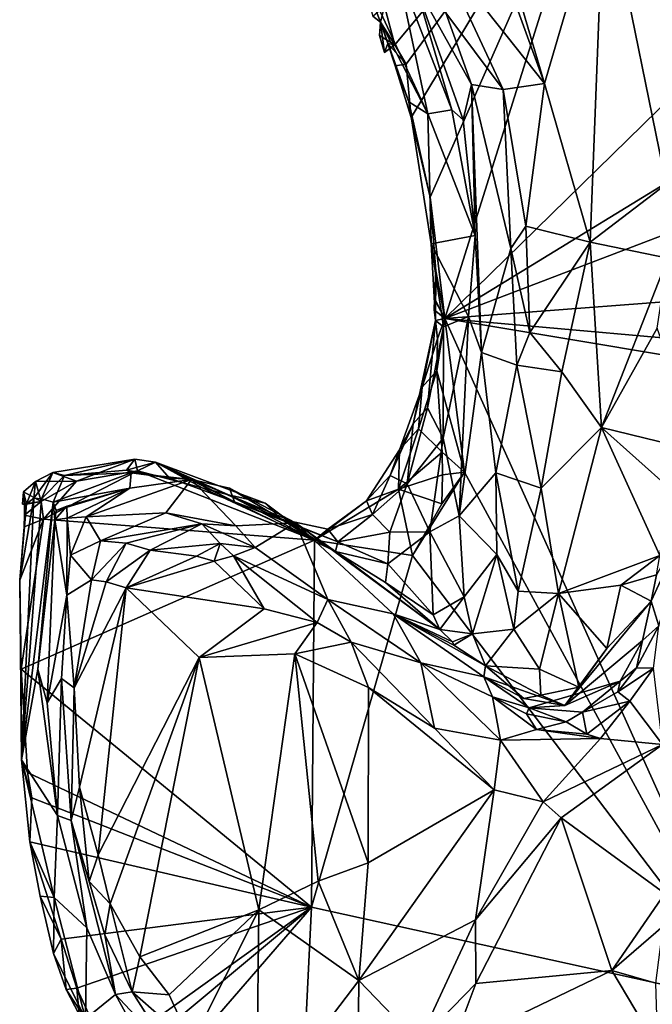
# Model space of a CAD drawing. Units: metres. Extents: x 25 to 28.2, y -12.2 to 12.7.
# Drawn here: x 25.2 to 26, y 9.1 to 10.4 of the extents above; entities that cross this region are included whole.
import ezdxf

# ---------------------------------------------------------------- set-up
doc = ezdxf.new("R2010")
doc.units = ezdxf.units.M

msp = doc.modelspace()

# ---------------------------------------------------------------- linework, layer by layer
at = {"layer": '1'}
for points in [[(25.6727, 10.4331, -1.6046), (25.9676, 10.7227, -1.6096), (25.686, 10.3835, -1.6029)], [(25.7004, 10.3587, -1.6032), (25.686, 10.3835, -1.6029), (25.9676, 10.7227, -1.6096)], [(25.7072, 10.29, -1.6031), (25.7004, 10.3587, -1.6032), (25.9676, 10.7227, -1.6096)], [(25.7315, 10.1874, -1.6037), (25.7072, 10.29, -1.6031), (25.9676, 10.7227, -1.6096)], [(25.7502, 10.0311, -1.6061), (25.7315, 10.1874, -1.6037), (25.9676, 10.7227, -1.6096)], [(25.9676, 10.7227, -1.6096), (26.143, 10.4148, -1.6106), (25.7502, 10.0311, -1.6061)], [(26.143, 10.4148, -1.6106), (25.9676, 10.7227, -1.6096), (26.1843, 10.4843, -1.6111)], [(25.7703, 10.7012, -0.9326), (25.7994, 10.5523, -0.9379), (25.8786, 10.3337, -0.9272)], [(25.7703, 10.7012, -0.9326), (25.8786, 10.3337, -0.9272), (25.9557, 10.5958, -0.93)], [(25.8786, 10.3337, -0.9272), (25.9375, 10.1291, -0.9263), (25.9557, 10.5958, -0.93)], [(25.9557, 10.5958, -0.93), (25.9375, 10.1291, -0.9263), (26.0355, 10.2038, -0.9306)], [(25.9557, 10.5958, -0.93), (26.0355, 10.2038, -0.9306), (26.0748, 10.4168, -0.9495)], [(25.741, 10.5073, -0.9771), (25.8786, 10.3337, -0.9272), (25.7994, 10.5523, -0.9379)], [(25.741, 10.5073, -0.9771), (25.7517, 10.4245, -0.9982), (25.8257, 10.3257, -0.9533)], [(25.741, 10.5073, -0.9771), (25.8257, 10.3257, -0.9533), (25.8786, 10.3337, -0.9272)], [(25.6388, 10.4876, -1.5804), (25.6676, 10.4127, -1.5975), (25.7285, 10.2945, -1.3724)], [(25.6884, 10.4827, -1.18), (25.6388, 10.4876, -1.5804), (25.7285, 10.2945, -1.3724)], [(25.6676, 10.4127, -1.5975), (25.6388, 10.4876, -1.5804), (25.6577, 10.4205, -1.611)], [(25.7109, 10.465, -1.0615), (25.6884, 10.4827, -1.18), (25.7593, 10.2997, -1.0975)], [(25.6884, 10.4827, -1.18), (25.7285, 10.2945, -1.3724), (25.7593, 10.2997, -1.0975)], [(25.7109, 10.465, -1.0615), (25.7593, 10.2997, -1.0975), (25.7742, 10.2868, -1.0473)], [(25.7517, 10.4245, -0.9982), (25.7109, 10.465, -1.0615), (25.7846, 10.3325, -0.9933)], [(25.7109, 10.465, -1.0615), (25.7742, 10.2868, -1.0473), (25.7846, 10.3325, -0.9933)], [(25.6676, 10.4127, -1.5975), (25.6577, 10.4205, -1.611), (25.6727, 10.4331, -1.6046)], [(25.686, 10.3835, -1.6029), (25.6676, 10.4127, -1.5975), (25.6727, 10.4331, -1.6046)], [(25.7517, 10.4245, -0.9982), (25.7846, 10.3325, -0.9933), (25.8257, 10.3257, -0.9533)], [(25.6661, 10.3956, -1.6033), (25.6676, 10.4127, -1.5975), (25.686, 10.3835, -1.6029)], [(25.6727, 10.3736, -1.6008), (25.6676, 10.4127, -1.5975), (25.6661, 10.3956, -1.6033)], [(25.6676, 10.4127, -1.5975), (25.6771, 10.3852, -1.5873), (25.704, 10.31, -1.5391)], [(25.6676, 10.4127, -1.5975), (25.704, 10.31, -1.5391), (25.7285, 10.2945, -1.3724)], [(25.6771, 10.3852, -1.5873), (25.6676, 10.4127, -1.5975), (25.6727, 10.3736, -1.6008)], [(25.7502, 10.0311, -1.6061), (26.143, 10.4148, -1.6106), (26.1543, 10.2784, -1.6081)], [(25.6727, 10.3736, -1.6008), (25.6661, 10.3956, -1.6033), (25.686, 10.3835, -1.6029)], [(25.686, 10.3835, -1.6029), (25.6771, 10.3852, -1.5873), (25.6727, 10.3736, -1.6008)], [(25.6866, 10.3565, -1.5997), (25.6771, 10.3852, -1.5873), (25.7004, 10.3587, -1.6032)], [(25.6771, 10.3852, -1.5873), (25.686, 10.3835, -1.6029), (25.7004, 10.3587, -1.6032)], [(25.6771, 10.3852, -1.5873), (25.6866, 10.3565, -1.5997), (25.704, 10.31, -1.5391)], [(25.7004, 10.3587, -1.6032), (25.7072, 10.29, -1.6031), (25.6866, 10.3565, -1.5997)], [(25.704, 10.31, -1.5391), (25.6866, 10.3565, -1.5997), (25.7072, 10.29, -1.6031)], [(25.7742, 10.2868, -1.0473), (25.7894, 10.1379, -1.0833), (25.7846, 10.3325, -0.9933)], [(25.7894, 10.1379, -1.0833), (25.7976, 9.9871, -1.0902), (25.7846, 10.3325, -0.9933)], [(25.7846, 10.3325, -0.9933), (25.7976, 9.9871, -1.0902), (25.8353, 10.1211, -0.9747)], [(25.7846, 10.3325, -0.9933), (25.8353, 10.1211, -0.9747), (25.8257, 10.3257, -0.9533)], [(25.8257, 10.3257, -0.9533), (25.8546, 10.1498, -0.9476), (25.8786, 10.3337, -0.9272)], [(25.8353, 10.1211, -0.9747), (25.8546, 10.1498, -0.9476), (25.8257, 10.3257, -0.9533)], [(25.8786, 10.3337, -0.9272), (25.8546, 10.1498, -0.9476), (25.9375, 10.1291, -0.9263)], [(25.704, 10.31, -1.5391), (25.7072, 10.29, -1.6031), (25.7315, 10.1874, -1.6037)], [(25.704, 10.31, -1.5391), (25.7315, 10.1874, -1.6037), (25.733, 10.1271, -1.5957)], [(25.7285, 10.2945, -1.3724), (25.704, 10.31, -1.5391), (25.733, 10.1271, -1.5957)], [(25.7285, 10.2945, -1.3724), (25.7894, 10.1379, -1.0833), (25.7593, 10.2997, -1.0975)], [(25.7742, 10.2868, -1.0473), (25.7593, 10.2997, -1.0975), (25.7894, 10.1379, -1.0833)], [(25.7285, 10.2945, -1.3724), (25.733, 10.1271, -1.5957), (25.7894, 10.1379, -1.0833)], [(26.1393, 10.1796, -1.6102), (25.7502, 10.0311, -1.6061), (26.1543, 10.2784, -1.6081)], [(26.0355, 10.2038, -0.9306), (25.9375, 10.1291, -0.9263), (26.0377, 10.1085, -0.9385)], [(25.7388, 10.0924, -1.6016), (25.733, 10.1271, -1.5957), (25.7315, 10.1874, -1.6037)], [(25.7315, 10.1874, -1.6037), (25.7502, 10.0311, -1.6061), (25.7388, 10.0924, -1.6016)], [(25.7502, 10.0311, -1.6061), (26.1393, 10.1796, -1.6102), (26.1569, 10.062, -1.6073)], [(25.8353, 10.1211, -0.9747), (25.8601, 10.013, -0.9782), (25.8546, 10.1498, -0.9476)], [(25.8601, 10.013, -0.9782), (25.9375, 10.1291, -0.9263), (25.8546, 10.1498, -0.9476)], [(25.733, 10.1271, -1.5957), (25.7811, 10.0336, -1.1723), (25.7894, 10.1379, -1.0833)], [(25.7894, 10.1379, -1.0833), (25.7811, 10.0336, -1.1723), (25.7976, 9.9871, -1.0902)], [(25.7388, 10.0924, -1.6016), (25.7385, 10.0283, -1.5533), (25.733, 10.1271, -1.5957)], [(25.733, 10.1271, -1.5957), (25.7385, 10.0283, -1.5533), (25.7488, 10.0204, -1.4313)], [(25.733, 10.1271, -1.5957), (25.7488, 10.0204, -1.4313), (25.7811, 10.0336, -1.1723)], [(25.8353, 10.1211, -0.9747), (25.7976, 9.9871, -1.0902), (25.8431, 9.9707, -1.0028)], [(25.8353, 10.1211, -0.9747), (25.8431, 9.9707, -1.0028), (25.8601, 10.013, -0.9782)], [(25.8601, 10.013, -0.9782), (25.9012, 9.9622, -0.9632), (25.9375, 10.1291, -0.9263)], [(25.9375, 10.1291, -0.9263), (25.9012, 9.9622, -0.9632), (25.9523, 9.8907, -0.9627)], [(25.9375, 10.1291, -0.9263), (25.9523, 9.8907, -0.9627), (26.0377, 10.1085, -0.9385)], [(26.0377, 10.1085, -0.9385), (25.9523, 9.8907, -0.9627), (26.0239, 10.0183, -0.9503)], [(25.737, 10.0556, -1.5969), (25.7388, 10.0924, -1.6016), (25.7377, 10.0558, -1.6069)], [(25.7388, 10.0924, -1.6016), (25.737, 10.0556, -1.5969), (25.7385, 10.0283, -1.5533)], [(25.7502, 10.0311, -1.6061), (25.7377, 10.0558, -1.6069), (25.7388, 10.0924, -1.6016)], [(26.1759, 9.9931, -1.611), (25.7502, 10.0311, -1.6061), (26.1569, 10.062, -1.6073)], [(25.7368, 10.0421, -1.597), (25.737, 10.0556, -1.5969), (25.7502, 10.0311, -1.6061)], [(25.737, 10.0556, -1.5969), (25.7368, 10.0421, -1.597), (25.7385, 10.0283, -1.5533)], [(25.7377, 10.0558, -1.6069), (25.7502, 10.0311, -1.6061), (25.737, 10.0556, -1.5969)], [(25.7368, 10.0421, -1.597), (25.7502, 10.0311, -1.6061), (25.7385, 10.0283, -1.5533)], [(25.7502, 10.0311, -1.6061), (25.7408, 10.0046, -1.6087), (25.7385, 10.0283, -1.5533)], [(25.7399, 9.9637, -1.6095), (25.7408, 10.0046, -1.6087), (25.7502, 10.0311, -1.6061)], [(25.7758, 9.8329, -1.6076), (25.7399, 9.9637, -1.6095), (25.7502, 10.0311, -1.6061)], [(25.7484, 9.877, -1.3348), (25.7687, 9.7767, -1.2354), (25.7811, 10.0336, -1.1723)], [(25.7484, 9.877, -1.3348), (25.7811, 10.0336, -1.1723), (25.7488, 10.0204, -1.4313)], [(25.7758, 9.8329, -1.6076), (25.7502, 10.0311, -1.6061), (26.1484, 9.1474, -1.6144)], [(26.1484, 9.1474, -1.6144), (25.7502, 10.0311, -1.6061), (26.2007, 9.9556, -1.6134)], [(26.2007, 9.9556, -1.6134), (25.7502, 10.0311, -1.6061), (26.1759, 9.9931, -1.611)], [(25.7811, 10.0336, -1.1723), (25.7687, 9.7767, -1.2354), (25.7976, 9.9871, -1.0902)], [(25.7214, 9.9426, -1.5598), (25.7097, 9.8952, -1.4872), (25.7385, 10.0283, -1.5533)], [(25.7097, 9.8952, -1.4872), (25.7279, 9.9157, -1.4287), (25.7385, 10.0283, -1.5533)], [(25.7408, 10.0046, -1.6087), (25.7214, 9.9426, -1.5598), (25.7385, 10.0283, -1.5533)], [(25.7488, 10.0204, -1.4313), (25.7385, 10.0283, -1.5533), (25.7279, 9.9157, -1.4287)], [(25.7488, 10.0204, -1.4313), (25.7279, 9.9157, -1.4287), (25.7484, 9.877, -1.3348)], [(26.0239, 10.0183, -0.9503), (25.9523, 9.8907, -0.9627), (26.0807, 9.8592, -0.9707)], [(25.8601, 10.013, -0.9782), (25.8431, 9.9707, -1.0028), (25.9012, 9.9622, -0.9632)], [(25.7214, 9.9426, -1.5598), (25.7408, 10.0046, -1.6087), (25.7399, 9.9637, -1.6095)], [(25.7976, 9.9871, -1.0902), (25.7687, 9.7767, -1.2354), (25.8163, 9.832, -1.0578)], [(25.7976, 9.9871, -1.0902), (25.8163, 9.832, -1.0578), (25.8431, 9.9707, -1.0028)], [(25.8431, 9.9707, -1.0028), (25.8163, 9.832, -1.0578), (25.8746, 9.8124, -0.9958)], [(25.8431, 9.9707, -1.0028), (25.8746, 9.8124, -0.9958), (25.9012, 9.9622, -0.9632)], [(25.7399, 9.9637, -1.6095), (25.7165, 9.8888, -1.5841), (25.7214, 9.9426, -1.5598)], [(25.7165, 9.8888, -1.5841), (25.7399, 9.9637, -1.6095), (25.747, 9.8587, -1.611)], [(25.747, 9.8587, -1.611), (25.7399, 9.9637, -1.6095), (25.7758, 9.8329, -1.6076)], [(25.8746, 9.8124, -0.9958), (25.9523, 9.8907, -0.9627), (25.9012, 9.9622, -0.9632)], [(25.7097, 9.8952, -1.4872), (25.7214, 9.9426, -1.5598), (25.692, 9.8616, -1.5446)], [(25.692, 9.8616, -1.5446), (25.7214, 9.9426, -1.5598), (25.7165, 9.8888, -1.5841)], [(25.7279, 9.9157, -1.4287), (25.7017, 9.8182, -1.4275), (25.7484, 9.877, -1.3348)], [(25.7097, 9.8952, -1.4872), (25.7017, 9.8182, -1.4275), (25.7279, 9.9157, -1.4287)], [(25.7017, 9.8182, -1.4275), (25.7097, 9.8952, -1.4872), (25.6799, 9.8289, -1.4963)], [(25.692, 9.8616, -1.5446), (25.6799, 9.8289, -1.4963), (25.7097, 9.8952, -1.4872)], [(25.7165, 9.8888, -1.5841), (25.6907, 9.8112, -1.59), (25.692, 9.8616, -1.5446)], [(25.747, 9.8587, -1.611), (25.6907, 9.8112, -1.59), (25.7165, 9.8888, -1.5841)], [(25.8746, 9.8124, -0.9958), (25.8967, 9.6766, -1.0142), (25.9523, 9.8907, -0.9627)], [(25.9523, 9.8907, -0.9627), (25.8967, 9.6766, -1.0142), (26.0272, 9.7258, -0.9853)], [(25.9523, 9.8907, -0.9627), (26.0272, 9.7258, -0.9853), (26.0405, 9.8114, -0.9726)], [(25.9523, 9.8907, -0.9627), (26.0405, 9.8114, -0.9726), (26.0807, 9.8592, -0.9707)], [(25.731, 9.7561, -1.3353), (25.7484, 9.877, -1.3348), (25.7017, 9.8182, -1.4275)], [(25.731, 9.7561, -1.3353), (25.7687, 9.7767, -1.2354), (25.7484, 9.877, -1.3348)], [(25.692, 9.8616, -1.5446), (25.6907, 9.8112, -1.59), (25.6493, 9.7961, -1.5358)], [(25.6799, 9.8289, -1.4963), (25.692, 9.8616, -1.5446), (25.6493, 9.7961, -1.5358)], [(25.747, 9.8587, -1.611), (25.7476, 9.8298, -1.619), (25.6907, 9.8112, -1.59)], [(25.7476, 9.8298, -1.619), (25.747, 9.8587, -1.611), (25.7758, 9.8329, -1.6076)], [(25.2759, 9.8216, -1.5889), (25.2453, 9.8326, -1.5354), (25.3511, 9.8496, -1.558)], [(25.3511, 9.8496, -1.558), (25.2453, 9.8326, -1.5354), (25.2607, 9.8289, -1.4775)], [(25.3402, 9.8354, -1.4845), (25.3511, 9.8496, -1.558), (25.2607, 9.8289, -1.4775)], [(25.2759, 9.8216, -1.5889), (25.3511, 9.8496, -1.558), (25.3544, 9.8347, -1.5957)], [(25.3402, 9.8354, -1.4845), (25.3776, 9.8457, -1.5399), (25.3511, 9.8496, -1.558)], [(25.3402, 9.8354, -1.4845), (25.3953, 9.8259, -1.4619), (25.3776, 9.8457, -1.5399)], [(25.3544, 9.8347, -1.5957), (25.3511, 9.8496, -1.558), (25.3776, 9.8457, -1.5399)], [(25.3544, 9.8347, -1.5957), (25.3776, 9.8457, -1.5399), (25.4378, 9.813, -1.5988)], [(25.3776, 9.8457, -1.5399), (25.4719, 9.8039, -1.6011), (25.4378, 9.813, -1.5988)], [(25.519, 9.793, -1.5976), (25.4719, 9.8039, -1.6011), (25.3776, 9.8457, -1.5399)], [(25.3776, 9.8457, -1.5399), (25.3953, 9.8259, -1.4619), (25.4796, 9.7947, -1.4489)], [(25.5394, 9.7725, -1.5207), (25.519, 9.793, -1.5976), (25.3776, 9.8457, -1.5399)], [(25.4796, 9.7947, -1.4489), (25.5394, 9.7725, -1.5207), (25.3776, 9.8457, -1.5399)], [(25.223, 9.8209, -1.562), (25.2208, 9.7996, -1.4959), (25.2453, 9.8326, -1.5354)], [(25.2208, 9.7996, -1.4959), (25.2309, 9.7987, -1.4266), (25.2453, 9.8326, -1.5354)], [(25.223, 9.8209, -1.562), (25.2453, 9.8326, -1.5354), (25.2759, 9.8216, -1.5889)], [(25.2453, 9.8326, -1.5354), (25.2309, 9.7987, -1.4266), (25.2607, 9.8289, -1.4775)], [(25.2309, 9.7987, -1.4266), (25.2459, 9.7945, -1.3143), (25.2607, 9.8289, -1.4775)], [(25.2333, 9.7727, -1.5923), (25.2759, 9.8216, -1.5889), (25.3544, 9.8347, -1.5957)], [(25.2333, 9.7727, -1.5923), (25.3544, 9.8347, -1.5957), (25.5824, 9.7455, -1.6044)], [(25.2459, 9.7945, -1.3143), (25.3447, 9.8124, -1.2532), (25.3465, 9.832, -1.4087)], [(25.2607, 9.8289, -1.4775), (25.2459, 9.7945, -1.3143), (25.3465, 9.832, -1.4087)], [(25.3465, 9.832, -1.4087), (25.3402, 9.8354, -1.4845), (25.2607, 9.8289, -1.4775)], [(25.3402, 9.8354, -1.4845), (25.3465, 9.832, -1.4087), (25.3953, 9.8259, -1.4619)], [(25.3465, 9.832, -1.4087), (25.3447, 9.8124, -1.2532), (25.4239, 9.8237, -1.3568)], [(25.4239, 9.8237, -1.3568), (25.3953, 9.8259, -1.4619), (25.3465, 9.832, -1.4087)], [(25.5824, 9.7455, -1.6044), (25.3544, 9.8347, -1.5957), (25.4378, 9.813, -1.5988)], [(25.6493, 9.7961, -1.5358), (25.6571, 9.7785, -1.4692), (25.6799, 9.8289, -1.4963)], [(25.6799, 9.8289, -1.4963), (25.6571, 9.7785, -1.4692), (25.7017, 9.8182, -1.4275)], [(25.7466, 9.7922, -1.6127), (25.6907, 9.8112, -1.59), (25.7476, 9.8298, -1.619)], [(25.7088, 9.7256, -1.6059), (25.7466, 9.7922, -1.6127), (25.7758, 9.8329, -1.6076)], [(25.7088, 9.7256, -1.6059), (25.7758, 9.8329, -1.6076), (26.1484, 9.1474, -1.6144)], [(25.7466, 9.7922, -1.6127), (25.7476, 9.8298, -1.619), (25.7758, 9.8329, -1.6076)], [(25.8163, 9.832, -1.0578), (25.7687, 9.7767, -1.2354), (25.8174, 9.7271, -1.0775)], [(25.8163, 9.832, -1.0578), (25.8174, 9.7271, -1.0775), (25.8448, 9.6798, -1.0435)], [(25.8163, 9.832, -1.0578), (25.8448, 9.6798, -1.0435), (25.8746, 9.8124, -0.9958)], [(25.2079, 9.8075, -1.5785), (25.2114, 9.7924, -1.5489), (25.223, 9.8209, -1.562)], [(25.2079, 9.8075, -1.5785), (25.223, 9.8209, -1.562), (25.2304, 9.7954, -1.5864)], [(25.223, 9.8209, -1.562), (25.2114, 9.7924, -1.5489), (25.2208, 9.7996, -1.4959)], [(25.2304, 9.7954, -1.5864), (25.223, 9.8209, -1.562), (25.2759, 9.8216, -1.5889)], [(25.2304, 9.7954, -1.5864), (25.2759, 9.8216, -1.5889), (25.2333, 9.7727, -1.5923)], [(25.4239, 9.8237, -1.3568), (25.3447, 9.8124, -1.2532), (25.2885, 9.7753, -0.999)], [(25.2885, 9.7753, -0.999), (25.3911, 9.7807, -0.9941), (25.4239, 9.8237, -1.3568)], [(25.4239, 9.8237, -1.3568), (25.3911, 9.7807, -0.9941), (25.4813, 9.7638, -0.981)], [(25.3953, 9.8259, -1.4619), (25.4239, 9.8237, -1.3568), (25.4796, 9.7947, -1.4489)], [(25.4239, 9.8237, -1.3568), (25.4813, 9.7638, -0.981), (25.5579, 9.7677, -1.2438)], [(25.4729, 9.8122, -1.3589), (25.4239, 9.8237, -1.3568), (25.5579, 9.7677, -1.2438)], [(25.4729, 9.8122, -1.3589), (25.4796, 9.7947, -1.4489), (25.4239, 9.8237, -1.3568)], [(25.6794, 9.7556, -1.4102), (25.7017, 9.8182, -1.4275), (25.6571, 9.7785, -1.4692)], [(25.731, 9.7561, -1.3353), (25.7017, 9.8182, -1.4275), (25.6794, 9.7556, -1.4102)], [(25.2079, 9.8075, -1.5785), (25.2062, 9.7917, -1.5934), (25.209, 9.7912, -1.5789)], [(25.2062, 9.7917, -1.5934), (25.2079, 9.8075, -1.5785), (25.2304, 9.7954, -1.5864)], [(25.2079, 9.8075, -1.5785), (25.209, 9.7912, -1.5789), (25.2114, 9.7924, -1.5489)], [(25.2459, 9.7945, -1.3143), (25.2499, 9.7838, -1.2661), (25.3447, 9.8124, -1.2532)], [(25.2499, 9.7838, -1.2661), (25.2636, 9.7891, -1.1926), (25.3447, 9.8124, -1.2532)], [(25.2636, 9.7891, -1.1926), (25.2641, 9.7739, -1.1128), (25.3447, 9.8124, -1.2532)], [(25.2885, 9.7753, -0.999), (25.3447, 9.8124, -1.2532), (25.2641, 9.7739, -1.1128)], [(25.5824, 9.7455, -1.6044), (25.4378, 9.813, -1.5988), (25.4719, 9.8039, -1.6011)], [(25.5824, 9.7455, -1.6044), (25.4719, 9.8039, -1.6011), (25.519, 9.793, -1.5976)], [(25.4796, 9.7947, -1.4489), (25.4729, 9.8122, -1.3589), (25.6095, 9.731, -1.3565)], [(25.5579, 9.7677, -1.2438), (25.6095, 9.731, -1.3565), (25.4729, 9.8122, -1.3589)], [(25.7088, 9.7256, -1.6059), (25.5824, 9.7455, -1.6044), (25.6907, 9.8112, -1.59)], [(25.6907, 9.8112, -1.59), (25.5824, 9.7455, -1.6044), (25.6493, 9.7961, -1.5358)], [(25.7088, 9.7256, -1.6059), (25.6907, 9.8112, -1.59), (25.7466, 9.7922, -1.6127)], [(25.8746, 9.8124, -0.9958), (25.8448, 9.6798, -1.0435), (25.8967, 9.6766, -1.0142)], [(25.2114, 9.7924, -1.5489), (25.2028, 9.6938, -1.5956), (25.2208, 9.7996, -1.4959)], [(25.2208, 9.7996, -1.4959), (25.2028, 9.6938, -1.5956), (25.2052, 9.4624, -1.5727)], [(25.2087, 9.7626, -1.5945), (25.2028, 9.6938, -1.5956), (25.2114, 9.7924, -1.5489)], [(25.2208, 9.7996, -1.4959), (25.2052, 9.4624, -1.5727), (25.2309, 9.7987, -1.4266)], [(25.2309, 9.7987, -1.4266), (25.2052, 9.4624, -1.5727), (25.2459, 9.7945, -1.3143)], [(25.2052, 9.4624, -1.5727), (25.2263, 9.5795, -1.36), (25.2459, 9.7945, -1.3143)], [(25.209, 9.7912, -1.5789), (25.2062, 9.7917, -1.5934), (25.2304, 9.7954, -1.5864)], [(25.2089, 9.7775, -1.5804), (25.2087, 9.7626, -1.5945), (25.2114, 9.7924, -1.5489)], [(25.2304, 9.7954, -1.5864), (25.2089, 9.7775, -1.5804), (25.209, 9.7912, -1.5789)], [(25.2304, 9.7954, -1.5864), (25.2333, 9.7727, -1.5923), (25.2089, 9.7775, -1.5804)], [(25.209, 9.7912, -1.5789), (25.2089, 9.7775, -1.5804), (25.2114, 9.7924, -1.5489)], [(25.2459, 9.7945, -1.3143), (25.2263, 9.5795, -1.36), (25.2481, 9.7715, -1.2375)], [(25.2459, 9.7945, -1.3143), (25.2481, 9.7715, -1.2375), (25.2499, 9.7838, -1.2661)], [(25.6095, 9.731, -1.3565), (25.6126, 9.7432, -1.4436), (25.4796, 9.7947, -1.4489)], [(25.5394, 9.7725, -1.5207), (25.4796, 9.7947, -1.4489), (25.6126, 9.7432, -1.4436)], [(25.5394, 9.7725, -1.5207), (25.5824, 9.7455, -1.6044), (25.519, 9.793, -1.5976)], [(25.6493, 9.7961, -1.5358), (25.5824, 9.7455, -1.6044), (25.5999, 9.7594, -1.4988)], [(25.6493, 9.7961, -1.5358), (25.5999, 9.7594, -1.4988), (25.6571, 9.7785, -1.4692)], [(25.2333, 9.7727, -1.5923), (25.2087, 9.7626, -1.5945), (25.2089, 9.7775, -1.5804)], [(25.2499, 9.7838, -1.2661), (25.2481, 9.7715, -1.2375), (25.2636, 9.7891, -1.1926)], [(25.2636, 9.7891, -1.1926), (25.2481, 9.7715, -1.2375), (25.2641, 9.7739, -1.1128)], [(25.2885, 9.7753, -0.999), (25.3069, 9.7447, -0.8729), (25.3911, 9.7807, -0.9941)], [(25.3911, 9.7807, -0.9941), (25.3069, 9.7447, -0.8729), (25.4373, 9.7664, -0.9279)], [(25.3911, 9.7807, -0.9941), (25.4373, 9.7664, -0.9279), (25.4813, 9.7638, -0.981)], [(25.6571, 9.7785, -1.4692), (25.5999, 9.7594, -1.4988), (25.6126, 9.7432, -1.4436)], [(25.6794, 9.7556, -1.4102), (25.6571, 9.7785, -1.4692), (25.6126, 9.7432, -1.4436)], [(26.0161, 9.6668, -0.9397), (26.026, 9.6352, -0.8257), (26.0683, 9.7799, -0.8447)], [(26.0232, 9.701, -0.9743), (26.0161, 9.6668, -0.9397), (26.0683, 9.7799, -0.8447)], [(25.2028, 9.6938, -1.5956), (25.2087, 9.7626, -1.5945), (25.2333, 9.7727, -1.5923)], [(25.2028, 9.6938, -1.5956), (25.2333, 9.7727, -1.5923), (25.2045, 9.5795, -1.5972)], [(25.2045, 9.5795, -1.5972), (25.2333, 9.7727, -1.5923), (25.5824, 9.7455, -1.6044)], [(25.2481, 9.7715, -1.2375), (25.2263, 9.5795, -1.36), (25.2382, 9.5361, -1.2322)], [(25.2481, 9.7715, -1.2375), (25.2382, 9.5361, -1.2322), (25.2636, 9.6748, -0.9097)], [(25.2481, 9.7715, -1.2375), (25.2636, 9.6748, -0.9097), (25.2641, 9.7739, -1.1128)], [(25.2641, 9.7739, -1.1128), (25.2636, 9.6748, -0.9097), (25.2683, 9.7261, -0.9355)], [(25.2683, 9.7261, -0.9355), (25.2885, 9.7753, -0.999), (25.2641, 9.7739, -1.1128)], [(25.2885, 9.7753, -0.999), (25.2683, 9.7261, -0.9355), (25.3069, 9.7447, -0.8729)], [(25.4373, 9.7664, -0.9279), (25.3069, 9.7447, -0.8729), (25.3399, 9.7415, -0.833)], [(25.4373, 9.7664, -0.9279), (25.3399, 9.7415, -0.833), (25.371, 9.7326, -0.8141)], [(25.371, 9.7326, -0.8141), (25.4612, 9.7413, -0.8442), (25.4373, 9.7664, -0.9279)], [(25.4373, 9.7664, -0.9279), (25.5062, 9.7359, -0.8635), (25.4813, 9.7638, -0.981)], [(25.4373, 9.7664, -0.9279), (25.4612, 9.7413, -0.8442), (25.5062, 9.7359, -0.8635)], [(25.4813, 9.7638, -0.981), (25.5062, 9.7359, -0.8635), (25.5579, 9.7677, -1.2438)], [(25.5579, 9.7677, -1.2438), (25.5062, 9.7359, -0.8635), (25.5996, 9.6691, -0.8477)], [(25.5999, 9.7594, -1.4988), (25.5824, 9.7455, -1.6044), (25.5394, 9.7725, -1.5207)], [(25.5999, 9.7594, -1.4988), (25.5394, 9.7725, -1.5207), (25.6126, 9.7432, -1.4436)], [(25.7438, 9.6303, -1.201), (25.5579, 9.7677, -1.2438), (25.6838, 9.6506, -1.0451)], [(25.5579, 9.7677, -1.2438), (25.5996, 9.6691, -0.8477), (25.6838, 9.6506, -1.0451)], [(25.5579, 9.7677, -1.2438), (25.7438, 9.6303, -1.201), (25.6095, 9.731, -1.3565)], [(25.7687, 9.7767, -1.2354), (25.731, 9.7561, -1.3353), (25.7754, 9.6724, -1.1617)], [(25.7687, 9.7767, -1.2354), (25.7754, 9.6724, -1.1617), (25.8174, 9.7271, -1.0775)], [(25.677, 9.7149, -1.3646), (25.6794, 9.7556, -1.4102), (25.6126, 9.7432, -1.4436)], [(25.7353, 9.6491, -1.3086), (25.731, 9.7561, -1.3353), (25.677, 9.7149, -1.3646)], [(25.731, 9.7561, -1.3353), (25.6794, 9.7556, -1.4102), (25.677, 9.7149, -1.3646)], [(25.7353, 9.6491, -1.3086), (25.7754, 9.6724, -1.1617), (25.731, 9.7561, -1.3353)], [(25.5785, 9.2729, -1.607), (25.2045, 9.5795, -1.5972), (25.5824, 9.7455, -1.6044)], [(25.2683, 9.7261, -0.9355), (25.2952, 9.6943, -0.8469), (25.3069, 9.7447, -0.8729)], [(25.3069, 9.7447, -0.8729), (25.2952, 9.6943, -0.8469), (25.3399, 9.7415, -0.833)], [(25.2952, 9.6943, -0.8469), (25.314, 9.6917, -0.8254), (25.3399, 9.7415, -0.833)], [(25.3399, 9.7415, -0.833), (25.314, 9.6917, -0.8254), (25.371, 9.7326, -0.8141)], [(25.371, 9.7326, -0.8141), (25.4307, 9.725, -0.8189), (25.4612, 9.7413, -0.8442)], [(25.4612, 9.7413, -0.8442), (25.4307, 9.725, -0.8189), (25.4532, 9.7185, -0.8245)], [(25.4612, 9.7413, -0.8442), (25.4532, 9.7185, -0.8245), (25.4783, 9.7254, -0.8341)], [(25.5062, 9.7359, -0.8635), (25.4612, 9.7413, -0.8442), (25.4783, 9.7254, -0.8341)], [(25.5785, 9.2729, -1.607), (25.5824, 9.7455, -1.6044), (25.7088, 9.7256, -1.6059)], [(25.6126, 9.7432, -1.4436), (25.6095, 9.731, -1.3565), (25.677, 9.7149, -1.3646)], [(25.371, 9.7326, -0.8141), (25.314, 9.6917, -0.8254), (25.3398, 9.6841, -0.8132)], [(25.371, 9.7326, -0.8141), (25.3398, 9.6841, -0.8132), (25.4307, 9.725, -0.8189)], [(25.5062, 9.7359, -0.8635), (25.4783, 9.7254, -0.8341), (25.5996, 9.6691, -0.8477)], [(25.7438, 9.6303, -1.201), (25.674, 9.6911, -1.3272), (25.6095, 9.731, -1.3565)], [(25.674, 9.6911, -1.3272), (25.677, 9.7149, -1.3646), (25.6095, 9.731, -1.3565)], [(25.7754, 9.6724, -1.1617), (25.786, 9.625, -1.1017), (25.8174, 9.7271, -1.0775)], [(25.786, 9.625, -1.1017), (25.8392, 9.631, -1.0468), (25.8174, 9.7271, -1.0775)], [(25.8174, 9.7271, -1.0775), (25.8392, 9.631, -1.0468), (25.8448, 9.6798, -1.0435)], [(25.2683, 9.7261, -0.9355), (25.2636, 9.6748, -0.9097), (25.2952, 9.6943, -0.8469)], [(25.4307, 9.725, -0.8189), (25.3398, 9.6841, -0.8132), (25.4532, 9.7185, -0.8245)], [(25.4532, 9.7185, -0.8245), (25.3398, 9.6841, -0.8132), (25.5175, 9.657, -0.8256)], [(25.4532, 9.7185, -0.8245), (25.5175, 9.657, -0.8256), (25.4783, 9.7254, -0.8341)], [(25.5996, 9.6691, -0.8477), (25.4783, 9.7254, -0.8341), (25.5858, 9.6395, -0.8267)], [(25.4783, 9.7254, -0.8341), (25.5175, 9.657, -0.8256), (25.5858, 9.6395, -0.8267)], [(25.5785, 9.2729, -1.607), (25.7088, 9.7256, -1.6059), (26.1484, 9.1474, -1.6144)], [(25.7353, 9.6491, -1.3086), (25.677, 9.7149, -1.3646), (25.674, 9.6911, -1.3272)], [(26.0272, 9.7258, -0.9853), (25.8967, 9.6766, -1.0142), (25.9772, 9.6876, -1.0031)], [(26.0272, 9.7258, -0.9853), (25.9772, 9.6876, -1.0031), (26.0232, 9.701, -0.9743)], [(25.2028, 9.6938, -1.5956), (25.2045, 9.5795, -1.5972), (25.2052, 9.4624, -1.5727)], [(25.2728, 9.5554, -0.8697), (25.2952, 9.6943, -0.8469), (25.2636, 9.6748, -0.9097)], [(25.2952, 9.6943, -0.8469), (25.2728, 9.5554, -0.8697), (25.314, 9.6917, -0.8254)], [(25.314, 9.6917, -0.8254), (25.2728, 9.5554, -0.8697), (25.3398, 9.6841, -0.8132)], [(25.7353, 9.6491, -1.3086), (25.674, 9.6911, -1.3272), (25.7438, 9.6303, -1.201)], [(25.9772, 9.6876, -1.0031), (26.0161, 9.6668, -0.9397), (26.0232, 9.701, -0.9743)], [(25.2728, 9.5554, -0.8697), (25.2799, 9.4273, -0.8902), (25.3398, 9.6841, -0.8132)], [(25.2799, 9.4273, -0.8902), (25.3037, 9.3402, -0.9128), (25.3398, 9.6841, -0.8132)], [(25.3398, 9.6841, -0.8132), (25.3037, 9.3402, -0.9128), (25.4339, 9.5945, -0.846)], [(25.3398, 9.6841, -0.8132), (25.4339, 9.5945, -0.846), (25.5175, 9.657, -0.8256)], [(25.8448, 9.6798, -1.0435), (25.8392, 9.631, -1.0468), (25.8967, 9.6766, -1.0142)], [(25.8392, 9.631, -1.0468), (25.8723, 9.5791, -1.0374), (25.8967, 9.6766, -1.0142)], [(25.8967, 9.6766, -1.0142), (25.8723, 9.5791, -1.0374), (25.923, 9.5562, -1.0254)], [(25.8967, 9.6766, -1.0142), (25.9593, 9.6059, -1.0194), (25.9772, 9.6876, -1.0031)], [(25.8967, 9.6766, -1.0142), (25.923, 9.5562, -1.0254), (25.9593, 9.6059, -1.0194)], [(25.9772, 9.6876, -1.0031), (25.9593, 9.6059, -1.0194), (26.0161, 9.6668, -0.9397)], [(25.2382, 9.5361, -1.2322), (25.2568, 9.5674, -0.9243), (25.2636, 9.6748, -0.9097)], [(25.2636, 9.6748, -0.9097), (25.2568, 9.5674, -0.9243), (25.2728, 9.5554, -0.8697)], [(25.5996, 9.6691, -0.8477), (25.5858, 9.6395, -0.8267), (25.6298, 9.614, -0.8226)], [(25.5996, 9.6691, -0.8477), (25.6298, 9.614, -0.8226), (25.7195, 9.5875, -0.8265)], [(25.6838, 9.6506, -1.0451), (25.5996, 9.6691, -0.8477), (25.7195, 9.5875, -0.8265)], [(25.7353, 9.6491, -1.3086), (25.7438, 9.6303, -1.201), (25.7754, 9.6724, -1.1617)], [(25.7438, 9.6303, -1.201), (25.786, 9.625, -1.1017), (25.7754, 9.6724, -1.1617)], [(26.0161, 9.6668, -0.9397), (25.9593, 9.6059, -1.0194), (25.905, 9.5323, -0.9639)], [(26.0049, 9.6161, -0.9005), (26.0161, 9.6668, -0.9397), (25.905, 9.5323, -0.9639)], [(26.0049, 9.6161, -0.9005), (26.026, 9.6352, -0.8257), (26.0161, 9.6668, -0.9397)], [(25.5175, 9.657, -0.8256), (25.4339, 9.5945, -0.846), (25.5858, 9.6395, -0.8267)], [(25.7604, 9.6146, -1.1209), (25.7438, 9.6303, -1.201), (25.6838, 9.6506, -1.0451)], [(25.7621, 9.61, -1.1055), (25.7604, 9.6146, -1.1209), (25.6838, 9.6506, -1.0451)], [(25.803, 9.5835, -1.0605), (25.7621, 9.61, -1.1055), (25.6838, 9.6506, -1.0451)], [(25.6838, 9.6506, -1.0451), (25.7195, 9.5875, -0.8265), (25.8008, 9.5695, -0.9477)], [(25.6838, 9.6506, -1.0451), (25.8008, 9.5695, -0.9477), (25.803, 9.5835, -1.0605)], [(25.5858, 9.6395, -0.8267), (25.4339, 9.5945, -0.846), (25.5574, 9.5991, -0.8334)], [(25.5858, 9.6395, -0.8267), (25.5574, 9.5991, -0.8334), (25.6298, 9.614, -0.8226)], [(25.7438, 9.6303, -1.201), (25.7604, 9.6146, -1.1209), (25.786, 9.625, -1.1017)], [(25.786, 9.625, -1.1017), (25.803, 9.5835, -1.0605), (25.8392, 9.631, -1.0468)], [(25.8392, 9.631, -1.0468), (25.803, 9.5835, -1.0605), (25.8723, 9.5791, -1.0374)], [(26.0049, 9.6161, -0.9005), (25.9973, 9.5809, -0.8326), (26.026, 9.6352, -0.8257)], [(25.9973, 9.5809, -0.8326), (26.0193, 9.5808, -0.8049), (26.026, 9.6352, -0.8257)], [(25.6298, 9.614, -0.8226), (25.5574, 9.5991, -0.8334), (25.6522, 9.5556, -0.8174)], [(25.6522, 9.5556, -0.8174), (25.7369, 9.5031, -0.7981), (25.6298, 9.614, -0.8226)], [(25.6298, 9.614, -0.8226), (25.7369, 9.5031, -0.7981), (25.7195, 9.5875, -0.8265)], [(25.7604, 9.6146, -1.1209), (25.7621, 9.61, -1.1055), (25.786, 9.625, -1.1017)], [(25.7621, 9.61, -1.1055), (25.803, 9.5835, -1.0605), (25.786, 9.625, -1.1017)], [(25.9761, 9.5638, -0.8696), (26.0049, 9.6161, -0.9005), (25.905, 9.5323, -0.9639)], [(26.0049, 9.6161, -0.9005), (25.9761, 9.5638, -0.8696), (25.9973, 9.5809, -0.8326)], [(25.923, 9.5562, -1.0254), (25.905, 9.5323, -0.9639), (25.9593, 9.6059, -1.0194)], [(25.3037, 9.3402, -0.9128), (25.3192, 9.2771, -0.9386), (25.4339, 9.5945, -0.846)], [(25.4339, 9.5945, -0.846), (25.3192, 9.2771, -0.9386), (25.3574, 9.2089, -0.9687)], [(25.3574, 9.2089, -0.9687), (25.5108, 9.2694, -0.9443), (25.4339, 9.5945, -0.846)], [(25.4339, 9.5945, -0.846), (25.5108, 9.2694, -0.9443), (25.5574, 9.5991, -0.8334)], [(25.5574, 9.5991, -0.8334), (25.5108, 9.2694, -0.9443), (25.5871, 9.3062, -0.9191)], [(25.5574, 9.5991, -0.8334), (25.5871, 9.3062, -0.9191), (25.6516, 9.3299, -0.8926)], [(25.5574, 9.5991, -0.8334), (25.6516, 9.3299, -0.8926), (25.6522, 9.5556, -0.8174)], [(25.7195, 9.5875, -0.8265), (25.7369, 9.5031, -0.7981), (25.8223, 9.4878, -0.7812)], [(25.8008, 9.5695, -0.9477), (25.7195, 9.5875, -0.8265), (25.8116, 9.5438, -0.8271)], [(25.7195, 9.5875, -0.8265), (25.8223, 9.4878, -0.7812), (25.8116, 9.5438, -0.8271)], [(25.2128, 9.446, -1.5982), (25.2052, 9.4624, -1.5727), (25.2045, 9.5795, -1.5972)], [(25.5785, 9.2729, -1.607), (25.2128, 9.446, -1.5982), (25.2045, 9.5795, -1.5972)], [(25.2263, 9.5795, -1.36), (25.2052, 9.4624, -1.5727), (25.2514, 9.3907, -1.3144)], [(25.2382, 9.5361, -1.2322), (25.2263, 9.5795, -1.36), (25.2514, 9.3907, -1.3144)], [(25.8523, 9.5417, -0.9896), (25.803, 9.5835, -1.0605), (25.8008, 9.5695, -0.9477)], [(25.803, 9.5835, -1.0605), (25.8523, 9.5417, -0.9896), (25.8742, 9.5459, -1.027)], [(25.8723, 9.5791, -1.0374), (25.803, 9.5835, -1.0605), (25.8742, 9.5459, -1.027)], [(25.8723, 9.5791, -1.0374), (25.8742, 9.5459, -1.027), (25.923, 9.5562, -1.0254)], [(25.9761, 9.5638, -0.8696), (25.9731, 9.5501, -0.8202), (25.9973, 9.5809, -0.8326)], [(25.9731, 9.5501, -0.8202), (26.0193, 9.5808, -0.8049), (25.9973, 9.5809, -0.8326)], [(25.9731, 9.5501, -0.8202), (25.9887, 9.5379, -0.7973), (26.0193, 9.5808, -0.8049)], [(25.9887, 9.5379, -0.7973), (26.0308, 9.4823, -0.8007), (26.0193, 9.5808, -0.8049)], [(25.2568, 9.5674, -0.9243), (25.2382, 9.5361, -1.2322), (25.2514, 9.3907, -1.3144)], [(25.2568, 9.5674, -0.9243), (25.2514, 9.3907, -1.3144), (25.2693, 9.3842, -0.9171)], [(25.2728, 9.5554, -0.8697), (25.2568, 9.5674, -0.9243), (25.2693, 9.3842, -0.9171)], [(25.8116, 9.5438, -0.8271), (25.8589, 9.5295, -0.8669), (25.8008, 9.5695, -0.9477)], [(25.905, 9.5323, -0.9639), (25.8523, 9.5417, -0.9896), (25.8008, 9.5695, -0.9477)], [(25.905, 9.5323, -0.9639), (25.8008, 9.5695, -0.9477), (25.8589, 9.5295, -0.8669)], [(25.9761, 9.5638, -0.8696), (25.905, 9.5323, -0.9639), (25.8589, 9.5295, -0.8669)], [(25.9277, 9.5238, -0.8182), (25.9761, 9.5638, -0.8696), (25.8589, 9.5295, -0.8669)], [(25.9277, 9.5238, -0.8182), (25.9731, 9.5501, -0.8202), (25.9761, 9.5638, -0.8696)], [(25.2693, 9.3842, -0.9171), (25.2799, 9.4273, -0.8902), (25.2728, 9.5554, -0.8697)], [(25.6522, 9.5556, -0.8174), (25.6516, 9.3299, -0.8926), (25.814, 9.424, -0.7772)], [(25.7369, 9.5031, -0.7981), (25.6522, 9.5556, -0.8174), (25.814, 9.424, -0.7772)], [(25.8742, 9.5459, -1.027), (25.905, 9.5323, -0.9639), (25.923, 9.5562, -1.0254)], [(25.9731, 9.5501, -0.8202), (25.9277, 9.5238, -0.8182), (25.9887, 9.5379, -0.7973)], [(25.8116, 9.5438, -0.8271), (25.8556, 9.5218, -0.8127), (25.8589, 9.5295, -0.8669)], [(25.8116, 9.5438, -0.8271), (25.8223, 9.4878, -0.7812), (25.8684, 9.5016, -0.789)], [(25.8116, 9.5438, -0.8271), (25.8684, 9.5016, -0.789), (25.8556, 9.5218, -0.8127)], [(25.8742, 9.5459, -1.027), (25.8523, 9.5417, -0.9896), (25.905, 9.5323, -0.9639)], [(25.9277, 9.5238, -0.8182), (25.9334, 9.4957, -0.7832), (25.9887, 9.5379, -0.7973)], [(25.9334, 9.4957, -0.7832), (25.9509, 9.4899, -0.7804), (25.9887, 9.5379, -0.7973)], [(25.9887, 9.5379, -0.7973), (25.9509, 9.4899, -0.7804), (26.0308, 9.4823, -0.8007)], [(25.8589, 9.5295, -0.8669), (25.8556, 9.5218, -0.8127), (25.9069, 9.5114, -0.8012)], [(25.8589, 9.5295, -0.8669), (25.9069, 9.5114, -0.8012), (25.9277, 9.5238, -0.8182)], [(25.9069, 9.5114, -0.8012), (25.9334, 9.4957, -0.7832), (25.9277, 9.5238, -0.8182)], [(25.8556, 9.5218, -0.8127), (25.8684, 9.5016, -0.789), (25.9069, 9.5114, -0.8012)], [(25.9069, 9.5114, -0.8012), (25.8684, 9.5016, -0.789), (25.9334, 9.4957, -0.7832)], [(25.8223, 9.4878, -0.7812), (25.7369, 9.5031, -0.7981), (25.814, 9.424, -0.7772)], [(25.8684, 9.5016, -0.789), (25.8223, 9.4878, -0.7812), (25.9509, 9.4899, -0.7804)], [(25.8684, 9.5016, -0.789), (25.9509, 9.4899, -0.7804), (25.9334, 9.4957, -0.7832)], [(25.8223, 9.4878, -0.7812), (25.814, 9.424, -0.7772), (25.8771, 9.4083, -0.7737)], [(25.8223, 9.4878, -0.7812), (25.8771, 9.4083, -0.7737), (25.9509, 9.4899, -0.7804)], [(25.9509, 9.4899, -0.7804), (25.8771, 9.4083, -0.7737), (26.0308, 9.4823, -0.8007)], [(25.8771, 9.4083, -0.7737), (25.9002, 9.3878, -0.7829), (26.0308, 9.4823, -0.8007)], [(26.0308, 9.4823, -0.8007), (25.9002, 9.3878, -0.7829), (26.0336, 9.2904, -0.8541)], [(25.2183, 9.4136, -1.5977), (25.2052, 9.4624, -1.5727), (25.2128, 9.446, -1.5982)], [(25.216, 9.3568, -1.597), (25.2052, 9.4624, -1.5727), (25.2183, 9.4136, -1.5977)], [(25.216, 9.3568, -1.597), (25.2471, 9.2852, -1.4449), (25.2052, 9.4624, -1.5727)], [(25.2052, 9.4624, -1.5727), (25.2471, 9.2852, -1.4449), (25.2514, 9.3907, -1.3144)], [(25.2183, 9.4136, -1.5977), (25.2128, 9.446, -1.5982), (25.5785, 9.2729, -1.607)], [(25.2799, 9.4273, -0.8902), (25.2693, 9.3842, -0.9171), (25.2923, 9.3059, -0.9383)], [(25.2799, 9.4273, -0.8902), (25.2923, 9.3059, -0.9383), (25.3037, 9.3402, -0.9128)], [(25.6516, 9.3299, -0.8926), (25.6398, 9.1783, -0.9133), (25.814, 9.424, -0.7772)], [(25.814, 9.424, -0.7772), (25.6398, 9.1783, -0.9133), (25.7898, 9.2563, -0.815)], [(25.8771, 9.4083, -0.7737), (25.814, 9.424, -0.7772), (25.7898, 9.2563, -0.815)], [(25.216, 9.3568, -1.597), (25.2183, 9.4136, -1.5977), (25.5785, 9.2729, -1.607)], [(25.8771, 9.4083, -0.7737), (25.7898, 9.2563, -0.815), (25.9002, 9.3878, -0.7829)], [(25.2892, 9.2463, -1.1588), (25.2514, 9.3907, -1.3144), (25.2471, 9.2852, -1.4449)], [(25.2693, 9.3842, -0.9171), (25.2514, 9.3907, -1.3144), (25.2892, 9.2463, -1.1588)], [(25.2923, 9.3059, -0.9383), (25.2693, 9.3842, -0.9171), (25.3123, 9.237, -0.9721)], [(25.2693, 9.3842, -0.9171), (25.2892, 9.2463, -1.1588), (25.326, 9.1602, -1.1184)], [(25.2693, 9.3842, -0.9171), (25.326, 9.1602, -1.1184), (25.3123, 9.237, -0.9721)], [(25.7898, 9.2563, -0.815), (25.7903, 9.1744, -0.8349), (25.9002, 9.3878, -0.7829)], [(25.7903, 9.1744, -0.8349), (25.9654, 9.191, -0.8552), (25.9002, 9.3878, -0.7829)], [(25.9002, 9.3878, -0.7829), (25.9654, 9.191, -0.8552), (26.0336, 9.2904, -0.8541)], [(25.2471, 9.2852, -1.4449), (25.216, 9.3568, -1.597), (25.2292, 9.2868, -1.5945)], [(25.2292, 9.2868, -1.5945), (25.216, 9.3568, -1.597), (25.2562, 9.2317, -1.5969)], [(25.2562, 9.2317, -1.5969), (25.216, 9.3568, -1.597), (25.5785, 9.2729, -1.607)], [(25.3037, 9.3402, -0.9128), (25.2923, 9.3059, -0.9383), (25.3192, 9.2771, -0.9386)], [(25.5871, 9.3062, -0.9191), (25.6398, 9.1783, -0.9133), (25.6516, 9.3299, -0.8926)], [(25.3192, 9.2771, -0.9386), (25.2923, 9.3059, -0.9383), (25.3123, 9.237, -0.9721)], [(25.5871, 9.3062, -0.9191), (25.5108, 9.2694, -0.9443), (25.6398, 9.1783, -0.9133)], [(25.2471, 9.2852, -1.4449), (25.2292, 9.2868, -1.5945), (25.2465, 9.2129, -1.5946)], [(25.2292, 9.2868, -1.5945), (25.2562, 9.2317, -1.5969), (25.2465, 9.2129, -1.5946)], [(25.2471, 9.2852, -1.4449), (25.2465, 9.2129, -1.5946), (25.2877, 9.1291, -1.541)], [(25.2471, 9.2852, -1.4449), (25.2877, 9.1291, -1.541), (25.2892, 9.2463, -1.1588)], [(26.0336, 9.2904, -0.8541), (25.9654, 9.191, -0.8552), (26.0318, 9.2481, -0.858)], [(25.2764, 9.1685, -1.5979), (25.2562, 9.2317, -1.5969), (25.5785, 9.2729, -1.607)], [(25.3153, 9.084, -1.6041), (25.2764, 9.1685, -1.5979), (25.5785, 9.2729, -1.607)], [(25.3192, 9.2771, -0.9386), (25.3123, 9.237, -0.9721), (25.3477, 9.1638, -1.004)], [(25.3284, 9.0643, -1.5987), (25.3153, 9.084, -1.6041), (25.5785, 9.2729, -1.607)], [(25.3192, 9.2771, -0.9386), (25.3477, 9.1638, -1.004), (25.3574, 9.2089, -0.9687)], [(25.3284, 9.0643, -1.5987), (25.5785, 9.2729, -1.607), (25.3553, 9.0146, -1.6017)], [(25.3553, 9.0146, -1.6017), (25.5785, 9.2729, -1.607), (25.5644, 8.9821, -1.6052)], [(25.5644, 8.9821, -1.6052), (25.5785, 9.2729, -1.607), (26.1484, 9.1474, -1.6144)], [(25.3574, 9.2089, -0.9687), (25.3952, 9.1597, -0.9878), (25.5108, 9.2694, -0.9443)], [(25.5108, 9.2694, -0.9443), (25.3952, 9.1597, -0.9878), (25.4241, 9.0966, -1.0045)], [(25.5108, 9.2694, -0.9443), (25.4241, 9.0966, -1.0045), (25.5078, 9.005, -0.9892)], [(25.5108, 9.2694, -0.9443), (25.5078, 9.005, -0.9892), (25.6398, 9.1783, -0.9133)], [(25.2877, 9.1291, -1.541), (25.326, 9.1602, -1.1184), (25.2892, 9.2463, -1.1588)], [(25.6398, 9.1783, -0.9133), (25.7167, 9.0986, -0.8653), (25.7898, 9.2563, -0.815)], [(25.7898, 9.2563, -0.815), (25.7167, 9.0986, -0.8653), (25.7903, 9.1744, -0.8349)], [(25.9654, 9.191, -0.8552), (26.0224, 9.1748, -0.8672), (26.0318, 9.2481, -0.858)], [(25.3123, 9.237, -0.9721), (25.326, 9.1602, -1.1184), (25.3477, 9.1638, -1.004)], [(25.2626, 9.1668, -1.5983), (25.2465, 9.2129, -1.5946), (25.2562, 9.2317, -1.5969)], [(25.2764, 9.1685, -1.5979), (25.2626, 9.1668, -1.5983), (25.2562, 9.2317, -1.5969)], [(25.2626, 9.1668, -1.5983), (25.2877, 9.1291, -1.541), (25.2465, 9.2129, -1.5946)], [(25.3574, 9.2089, -0.9687), (25.3477, 9.1638, -1.004), (25.3952, 9.1597, -0.9878)], [(25.7903, 9.1744, -0.8349), (25.7595, 9.0919, -0.8615), (25.9654, 9.191, -0.8552)], [(25.9654, 9.191, -0.8552), (25.7595, 9.0919, -0.8615), (26.0246, 9.0917, -0.9092)], [(25.9654, 9.191, -0.8552), (26.0246, 9.0917, -0.9092), (26.0224, 9.1748, -0.8672)], [(25.6398, 9.1783, -0.9133), (25.5078, 9.005, -0.9892), (25.638, 9.0073, -0.9055)], [(25.6398, 9.1783, -0.9133), (25.638, 9.0073, -0.9055), (25.7167, 9.0986, -0.8653)], [(25.7167, 9.0986, -0.8653), (25.7595, 9.0919, -0.8615), (25.7903, 9.1744, -0.8349)], [(25.2792, 9.1347, -1.6006), (25.2626, 9.1668, -1.5983), (25.2764, 9.1685, -1.5979)], [(25.2626, 9.1668, -1.5983), (25.2792, 9.1347, -1.6006), (25.2877, 9.1291, -1.541)], [(25.2792, 9.1347, -1.6006), (25.2764, 9.1685, -1.5979), (25.3153, 9.084, -1.6041)], [(25.326, 9.1602, -1.1184), (25.2877, 9.1291, -1.541), (25.3848, 9.0536, -1.2415)], [(25.3477, 9.1638, -1.004), (25.326, 9.1602, -1.1184), (25.3995, 9.0819, -1.0365)], [(25.326, 9.1602, -1.1184), (25.3848, 9.0536, -1.2415), (25.3995, 9.0819, -1.0365)], [(25.3952, 9.1597, -0.9878), (25.3477, 9.1638, -1.004), (25.4241, 9.0966, -1.0045)], [(25.3477, 9.1638, -1.004), (25.3995, 9.0819, -1.0365), (25.4241, 9.0966, -1.0045)]]:
    msp.add_3dface(points, dxfattribs=at)

doc.saveas('drawing.dxf')
